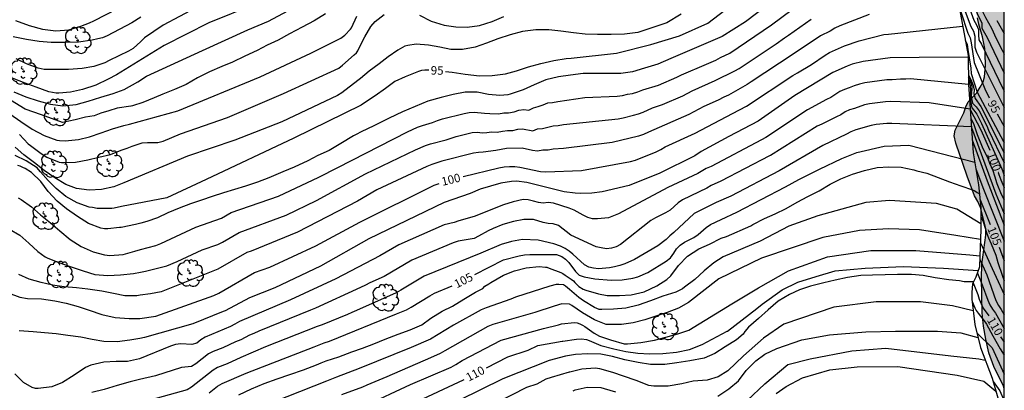
# Model space of a CAD drawing. Units: metres. Extents: x 574694 to 575044, y 4795040 to 4795290.
# Drawn here: x 574957 to 575044, y 4795196 to 4795229 of the extents above; entities that cross this region are included whole.
import ezdxf

# ---------------------------------------------------------------- set-up
doc = ezdxf.new("R2010")
doc.units = ezdxf.units.M
for name, color, linetype in [('010106', 9, 'Continuous'), ('020104', 34, 'Continuous'), ('020109', 7, 'CABEZA_TALUD'), ('020307', 24, 'Continuous'), ('100106', 63, 'Continuous'), ('100202', 3, 'Continuous'), ('990504', 63, 'Continuous')]:
    doc.layers.add(name, color=color, linetype=linetype)
doc.layers.add('020105', color=24, linetype='Continuous', lineweight=30)
doc.styles.add('ARIALI', font='ARIALI.TTF', dxfattribs={"height": 1})
doc.linetypes.add('CABEZA_TALUD', pattern='A,0.1,[204,DONOSTI.shx,S=0.15,R=0,X=0,Y=0],0,0.2', length=0.3)

# ---------------------------------------------------------------- blocks, each defined once
blk = doc.blocks.new('ARBOL')
blk.add_circle((0, 0), 0.0587)
for centre, radius, start, end in [((-0.564, 0.381), 0.532, 92.28, 254.58), ((-0.28, 0.855), 0.3, 359.28777, 173.60777), ((0.097, 0.97), 0.21, 23.15651, 160.46651), ((0.438, 0.881), 0.24, 301.57804, 139.32804), ((-0.091, 0.321), 0.12, 119.14, 310.56), ((0.656, 0.288), 0.443, 319.85562, 114.76562), ((0.819, -0.249), 0.383, 235.52754, 62.02753), ((-0.556, -0.339), 0.555, 142.64, 266.54), ((-0.039, -0.384), 0.21, 189.64, 323.88), ((0.299, -0.624), 0.532, 224.67, 0.24), ((-0.301, -0.676), 0.45, 213.78, 295.32)]:
    blk.add_arc(centre, radius, start, end)

msp = doc.modelspace()

# ---------------------------------------------------------------- hatches: boundary and pattern name
at = {"layer": '990504'}
msp.add_hatch(color=256, dxfattribs=at).paths.add_polyline_path([(575044.383, 4795196.372), (575044.384, 4795249.969), (575043.641, 4795249.906), (575039.203, 4795249.902), (575038.241, 4795249.516), (575037.813, 4795249.282), (575037.427, 4795248.945), (575037.341, 4795248.695), (575037.185, 4795248.509), (575037.135, 4795247.995), (575037.241, 4795247.523), (575037.753, 4795246.503), (575037.989, 4795245.919), (575038.161, 4795245.283), (575038.319, 4795244.205), (575038.627, 4795242.951), (575038.985, 4795241.883), (575039.383, 4795240.161), (575040.043, 4795237.765), (575040.269, 4795236.581), (575040.869, 4795234.423), (575041.623, 4795230.433), (575042.017, 4795229.279), (575042.115, 4795228.717), (575042.459, 4795227.569), (575042.643, 4795226.553), (575042.699, 4795226.083), (575042.729, 4795225.031), (575042.613, 4795224.027), (575042.499, 4795223.587), (575042.255, 4795223.107), (575041.937, 4795222.609), (575041.181, 4795221.797), (575040.963, 4795221.355), (575040.777, 4795220.833), (575040.021, 4795219.309), (575039.935, 4795218.791), (575040.067, 4795218.149), (575041.071, 4795215.211), (575041.733, 4795213.479), (575042.029, 4795212.979), (575042.279, 4795212.431), (575042.737, 4795210.579), (575042.748, 4795209.964), (575042.39, 4795207.382), (575042.368, 4795206.162), (575042.408, 4795203.09), (575042.526, 4795201.906), (575042.74, 4795200.742), (575043.016, 4795199.534), (575043.452, 4795198.324), (575044.31, 4795196.584)])

# ---------------------------------------------------------------- linework, layer by layer
at = {"layer": '010106', "flags": 128}
msp.add_lwpolyline([(574694.39, 4795040.366), (575044.38, 4795040.358), (575044.385, 4795290.351), (574694.395, 4795290.359)], close=True, dxfattribs=at)
at = {"layer": '020104', "flags": 128}
for points, elevation in [([(575038.264, 4795242.378), (575038.611, 4795241.188), (575040.4, 4795235.052), (575040.57, 4795234.596), (575040.754, 4795234.102), (575040.944, 4795233.647), (575041.154, 4795233.146), (575041.53, 4795232.216), (575041.908, 4795231.206), (575042.228, 4795230.236), (575042.712, 4795229.286), (575043.246, 4795228.354), (575043.672, 4795227.438), (575044.188, 4795226.4), (575044.384, 4795226.037)], 91), ([(575038.929, 4795237.803), (575041.96, 4795229.653), (575042.395, 4795228.798), (575042.401, 4795228.342), (575042.866, 4795227.515), (575044.384, 4795224.341)], 92), ([(575039.181, 4795235.935), (575041.692, 4795229.07), (575041.907, 4795228.648), (575042.08, 4795228.219), (575042.086, 4795227.763), (575042.136, 4795227.318), (575042.364, 4795226.919), (575044.283, 4795222.926), (575044.384, 4795222.75)], 93), ([(575026.527, 4795232.83), (575021.405, 4795228.912), (575019.33, 4795227.601), (575014.751, 4795225.646), (575013.611, 4795225.144), (575012.431, 4795224.796), (575011.341, 4795224.472), (575010.307, 4795224.336), (575009.251, 4795224.334), (575008.209, 4795224.33), (575006.981, 4795224.326), (575005.851, 4795224.172), (575004.787, 4795224.028), (575003.647, 4795223.76), (575002.627, 4795223.32), (575001.647, 4795222.866), (575000.477, 4795222.484), (575000.281, 4795222.432), (574999.575, 4795222.38), (574998.555, 4795222.472), (574997.559, 4795222.656), (574996.487, 4795222.68), (574995.417, 4795222.456), (574994.355, 4795222.192), (574993.173, 4795221.862), (574992.045, 4795221.398), (574990.913, 4795220.914), (574989.723, 4795220.352), (574988.621, 4795219.802), (574987.573, 4795219.306), (574987.481, 4795219.262), (574986.569, 4795218.796), (574985.427, 4795218.105), (574984.389, 4795217.481), (574983.389, 4795217.043), (574982.495, 4795216.577), (574981.307, 4795216.021), (574980.293, 4795215.601), (574979.051, 4795215.071), (574978.027, 4795214.683), (574976.965, 4795214.317), (574975.989, 4795214.021), (574975.019, 4795213.745), (574974.008, 4795213.395), (574973.046, 4795213.081), (574972.076, 4795212.769), (574971.07, 4795212.379), (574970.064, 4795211.959), (574969.14, 4795211.525), (574968.188, 4795211.185), (574967.666, 4795211.042), (574967.192, 4795210.913), (574965.926, 4795210.669), (574965.76, 4795210.651), (574964.752, 4795210.543), (574964.432, 4795210.553), (574964.122, 4795210.595), (574963.022, 4795211.011), (574962.034, 4795211.639), (574961.058, 4795212.319), (574960.242, 4795212.999), (574959.43, 4795213.841), (574958.774, 4795214.747), (574957.942, 4795215.545), (574957.38, 4795215.887), (574957.192, 4795215.991), (574956.962, 4795216.093), (574956.73, 4795216.167)], 96), ([(575039.862, 4795232.595), (575041.424, 4795228.487), (575041.636, 4795228.071), (575041.765, 4795227.627), (575041.777, 4795226.65), (575041.907, 4795226.231), (575044.384, 4795221.3)], 94), ([(574956.532, 4795229.031), (574957.758, 4795228.579), (574958.922, 4795228.255), (574960.106, 4795228.103), (574961.28, 4795228.211), (574962.342, 4795228.523), (574963.102, 4795228.836), (574963.498, 4795228.999), (574968.733, 4795231.713)], 86), ([(574977.834, 4795230.469), (574973.713, 4795228.826), (574969.755, 4795226.797), (574965.512, 4795224.21), (574964.76, 4795223.813), (574963.664, 4795223.287), (574962.492, 4795222.915), (574961.41, 4795222.655), (574960.398, 4795222.569), (574960.144, 4795222.573), (574959.508, 4795222.701), (574958.374, 4795223.117), (574957.38, 4795223.463), (574956.314, 4795223.897)], 89), ([(574973.995, 4795230.942), (574969.639, 4795228.603), (574967.994, 4795227.487), (574967.666, 4795227.155), (574966.974, 4795226.558), (574966.577, 4795226.314), (574964.854, 4795225.472), (574964.464, 4795225.283), (574963.504, 4795224.959), (574962.45, 4795224.767), (574961.234, 4795224.691), (574960.192, 4795224.691), (574959.07, 4795224.695), (574958.806, 4795224.731), (574958.546, 4795224.805), (574957.52, 4795225.193), (574956.598, 4795225.613)], 88), ([(574956.782, 4795213.279), (574957.026, 4795213.133), (574957.968, 4795212.489), (574958.768, 4795211.779), (574959.652, 4795211.079), (574960.472, 4795210.353), (574961.404, 4795209.585), (574962.366, 4795208.963), (574963.448, 4795208.501), (574964.454, 4795208.233), (574964.916, 4795208.187), (574966.108, 4795208.271), (574967.126, 4795208.561), (574967.645, 4795208.695), (574969.001, 4795209.057), (574969.457, 4795209.235), (574972.553, 4795210.701), (574974.85, 4795211.494), (574975.709, 4795211.976), (574979.9, 4795213.453), (574983.494, 4795215.123), (574985.186, 4795215.977), (574991.347, 4795219.161), (574992.254, 4795219.556), (574992.706, 4795219.723), (574993.597, 4795219.984), (574994.023, 4795220.152), (574994.469, 4795220.301), (574996.383, 4795220.784), (574996.848, 4795220.872), (574997.296, 4795220.888), (574998.216, 4795220.794), (574998.688, 4795220.774), (574999.455, 4795220.755), (574999.915, 4795220.821), (575000.346, 4795220.845), (575000.825, 4795220.938), (575001.264, 4795221.082), (575001.71, 4795221.121), (575002.156, 4795221.083), (575002.564, 4795221.272), (575002.984, 4795221.384), (575003.412, 4795221.531), (575003.837, 4795221.714), (575004.237, 4795221.742), (575004.712, 4795221.854), (575007.124, 4795222.192), (575009.998, 4795222.321), (575010.469, 4795222.372), (575010.903, 4795222.484), (575011.356, 4795222.565), (575011.816, 4795222.686), (575012.26, 4795222.868), (575013.666, 4795223.303), (575015.29, 4795223.995), (575015.703, 4795224.218), (575017.917, 4795225.164), (575018.751, 4795225.521), (575019.179, 4795225.753), (575019.995, 4795226.132), (575023.707, 4795228.645), (575026.454, 4795230.681)], 97), ([(574984.068, 4795229.614), (574983.064, 4795229.002), (574982.008, 4795228.424), (574980.89, 4795227.848), (574979.856, 4795227.274), (574978.894, 4795226.832), (574978.006, 4795226.368), (574976.9, 4795225.86), (574975.816, 4795225.339), (574974.876, 4795224.947), (574973.77, 4795224.469), (574972.704, 4795223.943), (574971.692, 4795223.363), (574970.66, 4795222.917), (574969.624, 4795222.483), (574968.842, 4795222.177), (574967.85, 4795221.745), (574966.939, 4795221.471), (574966.807, 4795221.431), (574966.792, 4795221.427), (574965.566, 4795221.249), (574964.838, 4795221.021), (574964.11, 4795220.813), (574963.52, 4795220.569), (574962.746, 4795220.445), (574961.84, 4795220.221), (574960.72, 4795219.977), (574958.844, 4795220.655), (574957.402, 4795221.165), (574956.082, 4795221.969)], 91), ([(575015.67, 4795229.604), (575014.405, 4795228.829), (575011.835, 4795227.964), (575010.635, 4795227.822), (575009.457, 4795227.776), (575008.253, 4795227.786), (575007.159, 4795227.826), (575006.107, 4795227.926), (575004.995, 4795228.09), (575003.915, 4795228.194), (575002.769, 4795228.208), (575001.577, 4795228.042), (575000.493, 4795227.752), (574999.373, 4795227.4), (574998.369, 4795227.006), (574997.385, 4795226.668), (574996.261, 4795226.462), (574995.219, 4795226.464), (574994.229, 4795226.658), (574993.227, 4795226.852), (574992.119, 4795226.93), (574991.387, 4795226.822), (574991.137, 4795226.74), (574990.511, 4795226.388), (574989.637, 4795225.8), (574988.833, 4795225.192), (574987.947, 4795224.546), (574987.187, 4795223.892), (574986.943, 4795223.703), (574985.528, 4795222.623), (574985.137, 4795222.379), (574980.187, 4795220.04), (574976.03, 4795218.402), (574971.813, 4795217), (574966.146, 4795214.632), (574965.26, 4795214.279), (574964.174, 4795214.037), (574963.066, 4795213.959), (574961.968, 4795214.125), (574961.012, 4795214.467), (574960.018, 4795215.067), (574959.084, 4795215.725), (574958.228, 4795216.411), (574957.284, 4795217.117), (574956.494, 4795217.801)], 94), ([(574956.006, 4795210.513), (574956.908, 4795209.979), (574957.732, 4795209.271), (574958.53, 4795208.531), (574959.156, 4795208.047), (574959.394, 4795207.933), (574960.382, 4795207.551), (574961.494, 4795207.177), (574962.536, 4795206.803), (574963.578, 4795206.501), (574964.732, 4795206.409), (574965.868, 4795206.469), (574967.03, 4795206.589), (574967.628, 4795206.693), (574968.081, 4795206.771), (574969.985, 4795207.253), (574970.906, 4795207.627), (574973.118, 4795208.675), (574974.51, 4795209.155), (574974.936, 4795209.355), (574976.4, 4795210.207), (574980.577, 4795211.765), (574983.278, 4795213.057), (574987.626, 4795215.422), (574992.081, 4795217.554), (574992.956, 4795217.927), (574993.403, 4795218.088), (574994.791, 4795218.447), (574995.674, 4795218.727), (574997.113, 4795219.099), (574997.568, 4795219.116), (574997.994, 4795219.064), (574998.41, 4795219.08), (574998.827, 4795219.152), (574999.335, 4795219.13), (574999.808, 4795219.219), (575000.255, 4795219.263), (575000.725, 4795219.253), (575001.157, 4795219.388), (575001.591, 4795219.423), (575002.502, 4795219.224), (575002.91, 4795219.413), (575003.343, 4795219.45), (575004.289, 4795219.674), (575004.733, 4795219.703), (575005.211, 4795219.806), (575010.087, 4795220.314), (575010.531, 4795220.382), (575011.432, 4795220.638), (575011.87, 4795220.746), (575012.3, 4795220.899), (575013.143, 4795221.285), (575014.021, 4795221.578), (575015.829, 4795222.345), (575016.655, 4795222.789), (575018.689, 4795223.697), (575020.439, 4795224.555), (575020.837, 4795224.779), (575024.112, 4795226.952), (575024.843, 4795227.495), (575025.224, 4795227.73), (575027.221, 4795229.151)], 98), ([(574956.02, 4795220.733), (574957.006, 4795220.065), (574958.02, 4795219.399), (574959.092, 4795218.821), (574960.208, 4795218.419), (574960.448, 4795218.377), (574960.954, 4795218.355), (574962.126, 4795218.465), (574963.106, 4795218.715), (574964.134, 4795219.067), (574965.166, 4795219.417), (574966.146, 4795219.709), (574966.652, 4795219.837), (574970.954, 4795221.027), (574978.286, 4795224.04), (574982.773, 4795226.145), (574985.436, 4795227.449), (574985.807, 4795227.734), (574986.291, 4795228.255), (574986.373, 4795228.376), (574986.857, 4795229.402)], 92), ([(574967.684, 4795229.332), (574966.871, 4795228.826), (574964.665, 4795227.66), (574964.273, 4795227.506), (574963.848, 4795227.403), (574963.334, 4795227.279), (574962.14, 4795227.109), (574960.928, 4795227.067), (574959.712, 4795227.073), (574958.632, 4795227.179), (574957.504, 4795227.353), (574956.334, 4795227.587)], 87), ([(575032.385, 4795229.56), (575029.762, 4795228.57), (575029.323, 4795228.349), (575028.904, 4795228.086), (575028.052, 4795227.673), (575025.62, 4795226.034), (575021.905, 4795223.59), (575021.541, 4795223.335), (575019.879, 4795222.409), (575019.462, 4795222.23), (575018.975, 4795221.974), (575017.679, 4795221.4), (575016.367, 4795220.694), (575012.773, 4795219.107), (575012.336, 4795218.921), (575011.876, 4795218.767), (575009.554, 4795218.2), (575005.23, 4795217.658), (575004.31, 4795217.625), (575003.856, 4795217.536), (575003.372, 4795217.516), (575002.925, 4795217.439), (575002.473, 4795217.501), (575001.562, 4795217.705), (575000.154, 4795217.672), (574999.215, 4795217.505), (574998.093, 4795217.341), (574997.658, 4795217.326), (574997.216, 4795217.265), (574994.397, 4795216.537), (574993.533, 4795216.259), (574993.082, 4795216.07), (574988.624, 4795213.991), (574986.908, 4795212.999), (574981.591, 4795210.247), (574977.479, 4795208.549), (574977.091, 4795208.438), (574974.509, 4795206.955), (574969.477, 4795204.957), (574968.53, 4795204.764), (574967.61, 4795204.642), (574967.308, 4795204.605), (574966.246, 4795204.587), (574965.242, 4795204.791), (574964.202, 4795205.009), (574962.952, 4795205.189), (574961.952, 4795205.305), (574960.846, 4795205.387), (574959.818, 4795205.553), (574958.804, 4795205.787), (574957.752, 4795206.061), (574956.82, 4795206.485)], 99), ([(574956.898, 4795218.919), (574957.666, 4795218.075), (574957.87, 4795217.929), (574958.826, 4795217.225), (574959.332, 4795216.915), (574960.406, 4795216.471), (574960.614, 4795216.435), (574960.834, 4795216.423), (574961.856, 4795216.467), (574962.954, 4795216.671), (574963.952, 4795216.897), (574964.978, 4795217.143), (574965.922, 4795217.511), (574966.446, 4795217.712), (574966.894, 4795217.885), (574967.786, 4795218.16), (574968.247, 4795218.214), (574969.191, 4795218.212), (574969.652, 4795218.324), (574971.196, 4795218.959), (574975.378, 4795220.408), (574980.349, 4795222.54), (574985.262, 4795224.81), (574985.6, 4795225.071), (574986.617, 4795225.977), (574986.817, 4795226.164), (574986.939, 4795226.34), (574987.077, 4795226.594), (574987.579, 4795227.588), (574988.101, 4795228.502), (574988.481, 4795228.938), (574989.303, 4795229.57)], 93), ([(574992.427, 4795229.51), (574993.471, 4795228.974), (574994.619, 4795228.604), (574995.647, 4795228.46), (574996.663, 4795228.444), (574997.771, 4795228.6), (574998.897, 4795228.93), (574999.919, 4795229.39)], 93), ([(575040.913, 4795227.275), (575041.091, 4795226.926), (575041.136, 4795226.451), (575041.397, 4795224.795), (575041.454, 4795224.338), (575041.983, 4795222.661), (575044.326, 4795218.288), (575044.384, 4795218.177)], 96), ([(575041.165, 4795225.778), (575036.829, 4795225.753), (575034.235, 4795225.717), (575031.836, 4795225.397), (575030.88, 4795225.143), (575030.434, 4795224.985), (575029.138, 4795224.428), (575025.789, 4795222.375), (575022.513, 4795220.105), (575019.924, 4795218.727), (575017.446, 4795217.394), (575016.884, 4795217.023), (575013.783, 4795215.491), (575011.045, 4795214.387), (575008.655, 4795213.819), (575007.727, 4795213.702), (575006.749, 4795213.671), (575006.257, 4795213.699), (575005.279, 4795213.832), (575001.956, 4795214.643), (575001.044, 4795214.766), (575000.601, 4795214.74), (574999.649, 4795214.579), (574997.814, 4795214.046), (574996.927, 4795213.682), (574994.627, 4795212.874), (574987.931, 4795209.641), (574983.636, 4795207.218), (574979.573, 4795205.307), (574977.331, 4795204.423), (574975.165, 4795203.275), (574974.987, 4795203.195), (574972.29, 4795202.106), (574968.005, 4795200.882), (574967.575, 4795200.803), (574966.697, 4795200.657), (574965.565, 4795200.513), (574964.386, 4795200.541), (574963.36, 4795200.717), (574962.324, 4795200.923), (574961.18, 4795201.076), (574960.144, 4795201.214), (574959.118, 4795201.318), (574958.1, 4795201.392), (574956.864, 4795201.488)], 101), ([(575041.197, 4795223.352), (575036.051, 4795223.856), (575035.637, 4795223.832), (575035.175, 4795223.832), (575034.413, 4795223.772), (575033.937, 4795223.759), (575031.981, 4795223.488), (575031.52, 4795223.369), (575031.06, 4795223.224), (575030.603, 4795223.04), (575030.19, 4795222.91), (575029.768, 4795222.724), (575028.974, 4795222.182), (575028.596, 4795222.024), (575026.893, 4795221.104), (575023.208, 4795218.655), (575022.809, 4795218.441), (575018.327, 4795216.077), (575017.895, 4795215.888), (575017.155, 4795215.437), (575014.479, 4795214.197), (575010.094, 4795211.869), (575009.224, 4795211.524), (575008.241, 4795211.417), (575007.808, 4795211.425), (575007.388, 4795211.541), (575006.968, 4795211.747), (575006.163, 4795212.204), (575005.72, 4795212.372), (575004.332, 4795212.806), (575003.869, 4795212.864), (575003.426, 4795212.815), (575003, 4795212.876), (575002.544, 4795213.009), (575002.094, 4795213.111), (575001.639, 4795213.14), (575000.75, 4795212.939), (574999.881, 4795212.666), (574997.279, 4795211.626), (574995.919, 4795211.254), (574995.506, 4795211.106), (574994.631, 4795210.894), (574990.578, 4795209.129), (574988.902, 4795208.155), (574984.994, 4795206.089), (574980.957, 4795204.231), (574976.429, 4795202.303), (574976.019, 4795202.072), (574975.629, 4795201.885), (574973.395, 4795200.928), (574973, 4795200.682), (574972.644, 4795200.393), (574972.207, 4795200.288), (574971.227, 4795200.323), (574970.756, 4795200.272), (574970.299, 4795200.121), (574967.56, 4795198.995), (574967.545, 4795198.989), (574966.497, 4795198.775), (574965.473, 4795198.763), (574964.377, 4795198.71), (574963.24, 4795198.452), (574962.76, 4795198.236), (574961.752, 4795197.564), (574960.708, 4795196.894), (574959.758, 4795196.518), (574958.542, 4795196.382), (574958.308, 4795196.382), (574958.014, 4795196.446), (574957.248, 4795196.912), (574956.476, 4795197.662)], 102), ([(575041.186, 4795224.191), (575041.202, 4795224.174), (575041.41, 4795223.796), (575041.586, 4795223.357), (575041.702, 4795222.918), (575041.682, 4795222.513), (575041.782, 4795222.114), (575042.312, 4795221.383), (575044.384, 4795217.294)], 97), ([(575041.188, 4795223.997), (575041.301, 4795223.834), (575041.465, 4795223.422), (575041.511, 4795222.986), (575041.454, 4795222.242), (575041.553, 4795221.7), (575041.878, 4795221.373), (575042.154, 4795220.999), (575042.827, 4795219.692), (575042.979, 4795219.283), (575044.384, 4795216.397)], 98), ([(575041.191, 4795223.828), (575041.226, 4795223.784), (575041.354, 4795223.255), (575041.368, 4795222.855), (575041.354, 4795222.527), (575041.382, 4795221.914), (575041.511, 4795221.287), (575041.673, 4795221.066), (575041.94, 4795220.713), (575042.371, 4795219.901), (575044.165, 4795215.865), (575044.231, 4795215.721), (575044.384, 4795215.286)], 99), ([(575041.351, 4795221.153), (575037.7, 4795221.733), (575034.303, 4795221.841), (575033.839, 4795221.818), (575032.407, 4795221.643), (575031.968, 4795221.539), (575031.087, 4795221.232), (575030.639, 4795221.103), (575030.242, 4795220.911), (575029.867, 4795220.666), (575029.463, 4795220.494), (575028.17, 4795219.824), (575027.758, 4795219.657), (575023.603, 4795217.057), (575023.522, 4795217.012), (575019.208, 4795214.76), (575018.344, 4795214.382), (575017.965, 4795214.156), (575015.789, 4795213.111), (575015.399, 4795212.837), (575014.687, 4795212.208), (575014.278, 4795211.952), (575013.395, 4795211.512), (575012.982, 4795211.27), (575010.295, 4795209.154), (575009.914, 4795208.949), (575009.495, 4795208.822), (575009.037, 4795208.774), (575008.576, 4795208.851), (575008.116, 4795208.955), (575005.883, 4795209.964), (575004.768, 4795210.836), (575004.316, 4795210.996), (575003.846, 4795211.013), (575003.415, 4795211.098), (575002.547, 4795211.36), (575001.7, 4795211.369), (575000.778, 4795211.205), (574999.845, 4795210.92), (574998.958, 4795210.57), (574998.525, 4795210.357), (574997.678, 4795209.875), (574997.272, 4795209.691), (574995.856, 4795209.449), (574995.427, 4795209.307), (574991.754, 4795207.755), (574989.281, 4795206.322), (574988.026, 4795205.734), (574987.623, 4795205.551), (574987.191, 4795205.326), (574983.198, 4795203.491), (574982.742, 4795203.325), (574978.145, 4795201.46), (574977.717, 4795201.246), (574977.318, 4795201.088), (574976.93, 4795200.901), (574976.546, 4795200.685), (574976.093, 4795200.496), (574974.951, 4795199.978), (574974.083, 4795199.645), (574973.685, 4795199.448), (574972.561, 4795198.56), (574972.172, 4795198.308), (574971.27, 4795198.231), (574968.971, 4795197.5), (574967.544, 4795197.157), (574966.709, 4795196.948), (574965.581, 4795196.624), (574964.413, 4795196.268), (574963.317, 4795196)], 103), ([(575041.408, 4795220.331), (575041.644, 4795219.898), (575041.982, 4795218.9), (575042.42, 4795217.814), (575042.91, 4795216.792), (575043.081, 4795216.38), (575043.36, 4795215.706), (575043.508, 4795215.23), (575043.718, 4795214.552), (575044.12, 4795213.626), (575044.384, 4795213.106)], 101), ([(575041.461, 4795219.582), (575034.399, 4795219.887), (575033.935, 4795219.883), (575033, 4795219.794), (575032.543, 4795219.725), (575031.189, 4795219.322), (575030.763, 4795219.146), (575030.355, 4795218.947), (575028.249, 4795217.947), (575024.396, 4795215.674), (575020.089, 4795213.444), (575018.793, 4795212.876), (575016.817, 4795211.905), (575015.03, 4795210.22), (575014.661, 4795209.93), (575014.34, 4795209.597), (575013.61, 4795209.032), (575011.522, 4795207.808), (575010.659, 4795207.435), (575010.215, 4795207.286), (575009.763, 4795207.164), (575009.3, 4795207.074), (575008.341, 4795207.003), (575007.872, 4795207.034), (575007.468, 4795207.136), (575007.087, 4795207.339), (575006.056, 4795208.292), (575005.721, 4795208.566), (575005.372, 4795208.791), (575004.941, 4795208.992), (575004.371, 4795209.211), (575002.983, 4795209.531), (575001.57, 4795209.582), (575000.612, 4795209.409), (574999.671, 4795209.148), (574997.865, 4795208.393), (574992.848, 4795206.326), (574990.761, 4795205.103), (574990.351, 4795204.873), (574986.843, 4795203.297), (574986.407, 4795203.126), (574986.02, 4795202.934), (574983.782, 4795202.02), (574983.343, 4795201.873), (574978.738, 4795200.063), (574976.558, 4795199.107), (574975.352, 4795198.557), (574974.493, 4795198.237), (574974.081, 4795198.008), (574972.177, 4795196.483), (574971.771, 4795196.242), (574967.525, 4795195.069)], 104), ([(575041.465, 4795219.519), (575043.62, 4795213.657), (575044.383, 4795211.874)], 102), ([(575041.54, 4795218.444), (575042.874, 4795214.793), (575044.383, 4795210.869)], 103), ([(574976.369, 4795195.795), (574977.487, 4795196.329), (574978.619, 4795196.801), (574979.795, 4795197.231), (574980.921, 4795197.601), (574982.119, 4795198.023), (574983.275, 4795198.459), (574983.705, 4795198.657), (574984.121, 4795198.833), (574985.267, 4795199.171), (574986.419, 4795199.615), (574987.363, 4795199.947), (574988.371, 4795200.329), (574989.363, 4795200.749), (574990.535, 4795201.195), (574991.609, 4795201.563), (574992.621, 4795202.017), (574993.423, 4795202.617), (574994.441, 4795203.233), (574995.373, 4795203.681), (574996.367, 4795204.291), (574997.409, 4795204.911), (574998.041, 4795205.255), (574998.229, 4795205.447), (574998.595, 4795205.669), (574998.775, 4795205.771), (574999.885, 4795206.413), (575000.869, 4795206.826), (575001.897, 4795207.08), (575003.051, 4795207.186), (575003.618, 4795207.14), (575003.747, 4795207.13), (575003.943, 4795207.06), (575004.972, 4795206.668), (575005.162, 4795206.57), (575005.358, 4795206.44), (575005.916, 4795206.076), (575006.1, 4795205.934), (575006.226, 4795205.778), (575006.574, 4795205.424), (575006.956, 4795205.18), (575007.196, 4795205.088), (575008.326, 4795204.784), (575009.098, 4795204.628), (575010.182, 4795204.626), (575011.232, 4795204.672), (575012.39, 4795204.948), (575013.52, 4795205.476), (575014.402, 4795206.042), (575014.752, 4795206.374), (575015.444, 4795207.29), (575016.238, 4795208.1), (575017.24, 4795208.758), (575018.204, 4795209.18), (575019.22, 4795209.7), (575019.692, 4795209.864), (575021.852, 4795210.811), (575022.042, 4795210.917), (575023.076, 4795211.445), (575024.022, 4795211.877), (575025.018, 4795212.349), (575025.984, 4795212.907), (575026.942, 4795213.401), (575027.922, 4795213.913), (575028.906, 4795214.497), (575029.868, 4795214.981), (575030.898, 4795215.399), (575031.954, 4795215.713), (575033.104, 4795215.995), (575034.114, 4795216.043), (575035.224, 4795216.014), (575036.348, 4795215.764), (575036.601, 4795215.702), (575037.496, 4795215.484), (575038.508, 4795215.096), (575039.502, 4795214.704), (575040.522, 4795214.37), (575041.55, 4795214.006), (575041.76, 4795213.914), (575041.976, 4795213.776), (575042.18, 4795213.632)], 106), ([(575041.863, 4795215.855), (575042.55, 4795214.047), (575044.383, 4795209.435)], 104), ([(575042.297, 4795210.987), (575040.179, 4795212.277), (575038.347, 4795212.782), (575034.18, 4795213.057), (575032.073, 4795212.873), (575027.815, 4795211.682), (575025.251, 4795210.766), (575022.686, 4795209.437), (575019.408, 4795208.04), (575018.576, 4795207.516), (575017.712, 4795206.812), (575016.896, 4795206.052), (575015.978, 4795205.37), (575015.79, 4795205.224), (575015.216, 4795204.928), (575014.052, 4795204.568), (575012.952, 4795204.16), (575011.852, 4795203.764), (575010.746, 4795203.51), (575009.67, 4795203.398), (575008.624, 4795203.372), (575008.396, 4795203.384), (575007.968, 4795203.546), (575007.008, 4795204.148), (575006.576, 4795204.446), (575005.754, 4795205.15), (575005.41, 4795205.442), (575005.224, 4795205.568), (575004.792, 4795205.604), (575004.584, 4795205.602), (575003.999, 4795205.438), (575000.97, 4795204.484), (575000.546, 4795204.297), (574998.345, 4795203.542), (574997.917, 4795203.345), (574995.435, 4795201.975), (574993.419, 4795200.743), (574991.691, 4795200.006), (574987.077, 4795198.147), (574985.06, 4795197.389), (574984.16, 4795197.021), (574978.236, 4795194.692)], 107), ([(575042.297, 4795211.664), (575042.506, 4795211.162), (575042.827, 4795210.134), (575042.995, 4795209.745), (575043.229, 4795209.201), (575043.645, 4795208.191), (575043.817, 4795207.565), (575044.199, 4795206.441), (575044.383, 4795205.935)], 106), ([(575042.269, 4795209.602), (575040.087, 4795209.941), (575036.836, 4795210.445), (575034.088, 4795210.537), (575031.524, 4795210.4), (575028.273, 4795209.758), (575022.824, 4795207.926), (575019.023, 4795206.093), (575016.328, 4795204.004), (575015.444, 4795203.51), (575014.424, 4795203.108), (575013.438, 4795202.776), (575012.442, 4795202.472), (575011.416, 4795202.182), (575010.362, 4795202.056), (575009.324, 4795202.044), (575009.026, 4795202.056), (575007.98, 4795202.458), (575006.906, 4795203.08), (575005.948, 4795203.728), (575005.758, 4795203.854), (575005.07, 4795203.888), (575004.398, 4795203.664), (575002.679, 4795203.107), (574998.948, 4795202.058), (574998.513, 4795201.879), (574994.689, 4795199.708), (574994.268, 4795199.483), (574993.394, 4795199.086), (574989.518, 4795197.395), (574987.735, 4795196.679), (574987.36, 4795196.499), (574985.511, 4795195.794)], 108), ([(574987.57, 4795194.839), (574991.633, 4795196.714), (574995.231, 4795198.254), (574995.658, 4795198.492), (574996.227, 4795198.86), (574999.698, 4795200.651), (575003.453, 4795201.697), (575004.767, 4795202.018), (575005.052, 4795202.095), (575006.212, 4795202.215), (575006.434, 4795202.193), (575006.674, 4795202.121), (575006.912, 4795202.001), (575007.13, 4795201.857), (575007.95, 4795201.276), (575008.43, 4795201.018), (575009.4, 4795200.684), (575010.62, 4795200.332), (575010.914, 4795200.326), (575012.096, 4795200.45), (575013.32, 4795200.644), (575014.312, 4795200.926), (575015.38, 4795201.232), (575016.348, 4795201.538), (575020.168, 4795203.894), (575022.549, 4795205.314), (575025.205, 4795206.826), (575028.685, 4795208.063), (575032.531, 4795208.613), (575036.515, 4795208.613), (575041.322, 4795208.246), (575042.221, 4795208.152)], 109), ([(575042.258, 4795209.303), (575043.321, 4795207.005), (575044.383, 4795204.707)], 107), ([(575042.213, 4795207.858), (575042.835, 4795206.452), (575043.64, 4795204.167), (575043.86, 4795203.749), (575044.118, 4795203.371), (575044.383, 4795202.9)], 108), ([(575041.651, 4795205.846), (575040.825, 4795205.846), (575040.403, 4795205.926), (575039.468, 4795206.014), (575038.24, 4795206.184), (575037.19, 4795206.39), (575036.134, 4795206.472), (575034.906, 4795206.482), (575033.81, 4795206.46), (575032.668, 4795206.428), (575031.644, 4795206.4), (575030.448, 4795206.212), (575029.368, 4795205.986), (575028.34, 4795205.74), (575027.174, 4795205.448), (575026.2, 4795205.14), (575025.288, 4795204.726), (575024.28, 4795204.12), (575023.418, 4795203.364), (575022.558, 4795202.588), (575021.66, 4795201.808), (575021.344, 4795201.442), (575021.182, 4795201.204), (575020.606, 4795200.688), (575019.598, 4795200.056), (575018.658, 4795199.48), (575017.714, 4795199.066), (575016.452, 4795198.81), (575015.294, 4795198.652), (575014.216, 4795198.494), (575012.958, 4795198.498), (575011.862, 4795198.662), (575010.66, 4795198.903), (575009.566, 4795199.211), (575008.536, 4795199.413), (575007.38, 4795199.435), (575006.284, 4795199.401), (575005.389, 4795199.245), (575003.952, 4795198.866), (574999.833, 4795197.229), (574995.918, 4795195.307)], 111), ([(575041.993, 4795206.615), (575042.43, 4795205.583), (575042.909, 4795204.21), (575043.111, 4795203.78), (575043.341, 4795203.412), (575043.607, 4795203.055), (575044.383, 4795201.685)], 109), ([(575041.618, 4795203.258), (575039.796, 4795203.713), (575036.953, 4795204.058), (575032.989, 4795204.058), (575029.241, 4795203.584), (575024.803, 4795202.075), (575022.993, 4795200.825), (575021.2, 4795199.272), (575019.836, 4795197.926), (575018.972, 4795197.418), (575017.992, 4795197.116), (575016.744, 4795197.008), (575015.736, 4795196.772), (575014.512, 4795196.58), (575013.5, 4795196.561), (575013.252, 4795196.565), (575013.012, 4795196.593), (575012.79, 4795196.643), (575011.688, 4795197.071), (575010.56, 4795197.451), (575009.598, 4795197.799), (575008.446, 4795198.117), (575008.02, 4795198.165), (575006.864, 4795198.091), (575005.788, 4795197.829), (575005.712, 4795197.807), (575004.114, 4795197.356), (575003.661, 4795197.199), (575002.84, 4795196.751), (575001.931, 4795196.45), (574999.268, 4795195.09)], 112), ([(575041.521, 4795204.09), (575041.755, 4795203.517), (575041.885, 4795203.295), (575042.057, 4795203.057), (575042.691, 4795202.263), (575042.805, 4795202.065), (575043.367, 4795201.037), (575044.031, 4795199.893), (575044.383, 4795199.34)], 111), ([(575018.938, 4795195.702), (575019.916, 4795196.342), (575020.756, 4795197.04), (575021.458, 4795197.966), (575022.302, 4795198.826), (575023.12, 4795199.404), (575024.166, 4795199.924), (575026.397, 4795200.696), (575028.853, 4795201.127), (575032.084, 4795201.385), (575034.713, 4795201.471), (575038.46, 4795201.471), (575040.528, 4795201.299), (575042.046, 4795200.885)], 113), ([(575041.943, 4795201.302), (575043.315, 4795199.973), (575044.383, 4795197.651)], 112), ([(575021.528, 4795195.304), (575023.104, 4795196.786), (575025.147, 4795198.497), (575027.129, 4795199.014), (575030.835, 4795199.704), (575033.851, 4795199.963), (575039.624, 4795199.273), (575042.123, 4795199.014), (575042.691, 4795198.888)], 114), ([(575006.079, 4795196.17), (575006.264, 4795196.241), (575007.326, 4795196.477), (575008.536, 4795196.461), (575008.826, 4795196.381), (575009.844, 4795196.073)], 113), ([(575043.391, 4795196.986), (575043.987, 4795196.154), (575044.383, 4795195.272)], 113)]:
    msp.add_lwpolyline(points, dxfattribs=dict(at, elevation=elevation))
at = {"layer": '020105', "flags": 128}
for points, elevation in [([(574956.394, 4795222.691), (574957.44, 4795222.241), (574958.546, 4795221.903), (574959.632, 4795221.615), (574960.754, 4795221.453), (574961.924, 4795221.569), (574963, 4795221.865), (574964.114, 4795222.213), (574965.212, 4795222.547), (574966.196, 4795222.898), (574967.417, 4795223.588), (574968.182, 4795224.101), (574973.142, 4795226.355), (574977.177, 4795228.192), (574979.014, 4795228.959), (574982.058, 4795230.611)], 90), ([(574994.749, 4795224.512), (574995.335, 4795224.43), (574996.471, 4795224.254), (574997.751, 4795224.128), (574998.891, 4795224.152), (575000.069, 4795224.296), (575001.051, 4795224.568), (575002.119, 4795224.92), (575003.209, 4795225.21), (575004.375, 4795225.478), (575005.453, 4795225.656), (575005.893, 4795225.696), (575009.94, 4795226.118), (575012.985, 4795226.893), (575015.515, 4795227.667), (575018.044, 4795228.804), (575020.056, 4795230.338)], 95), ([(575040.534, 4795229.789), (575041.157, 4795227.904), (575041.364, 4795227.497), (575041.45, 4795227.046), (575041.696, 4795225.308), (575042.642, 4795222.955), (575043.03, 4795222.161)], 95), ([(575043.735, 4795229.022), (575044.384, 4795227.884)], 90), ([(574996.302, 4795215.177), (574999.476, 4795215.949), (574999.946, 4795216.03), (575000.417, 4795216.076), (575000.886, 4795216.07), (575001.35, 4795216.011), (575003.178, 4795215.629), (575003.654, 4795215.595), (575006.815, 4795215.712), (575011.16, 4795216.501), (575011.614, 4795216.64), (575013.445, 4795217.376), (575013.867, 4795217.59), (575014.264, 4795217.824), (575016.906, 4795219.044), (575020.235, 4795220.763), (575021.494, 4795221.413), (575025.589, 4795224.152), (575026.006, 4795224.371), (575027.256, 4795225.13), (575028.459, 4795225.955), (575028.861, 4795226.176), (575030.191, 4795226.782), (575031.49, 4795227.226), (575033.673, 4795227.776), (575034.107, 4795227.809), (575036.008, 4795228.017), (575040.682, 4795228.527)], 100), ([(574993.258, 4795224.611), (574993.109, 4795224.614), (574992.901, 4795224.612), (574992.613, 4795224.578), (574992.347, 4795224.514), (574991.161, 4795224.044), (574990.239, 4795223.628), (574989.393, 4795222.994), (574988.475, 4795222.346), (574987.549, 4795221.734), (574987.256, 4795221.52), (574981.258, 4795218.591), (574973.469, 4795214.918), (574969.977, 4795213.305), (574965.94, 4795212.509), (574965.294, 4795212.367), (574965.088, 4795212.343), (574964.044, 4795212.337), (574963.802, 4795212.343), (574963.372, 4795212.421), (574963.088, 4795212.463), (574962.02, 4795212.845), (574960.992, 4795213.415), (574960.148, 4795214.117), (574959.426, 4795214.821), (574958.762, 4795215.589), (574958.588, 4795215.807), (574958.448, 4795215.951), (574957.49, 4795216.585), (574956.512, 4795217.049)], 95), ([(575041.353, 4795221.117), (575042.301, 4795219.318), (575043.088, 4795217.518)], 100), ([(575043.75, 4795220.737), (575044.384, 4795219.632)], 95), ([(574997.335, 4795206.478), (574999.903, 4795207.787), (575001.279, 4795208.15), (575001.746, 4795208.233), (575002.229, 4795208.264), (575004.599, 4795208.248), (575005.063, 4795208.095), (575005.403, 4795207.842), (575005.684, 4795207.555), (575006.284, 4795206.767), (575006.614, 4795206.418), (575007.068, 4795206.267), (575008.012, 4795206.108), (575009.453, 4795205.985), (575010.44, 4795206.005), (575011.385, 4795206.154), (575011.84, 4795206.284), (575012.712, 4795206.656), (575014.347, 4795207.668), (575014.725, 4795207.972), (575015.014, 4795208.366), (575015.272, 4795208.761), (575015.573, 4795209.104), (575015.979, 4795209.352), (575016.796, 4795209.767), (575017.191, 4795210.024), (575017.883, 4795210.672), (575018.272, 4795210.934), (575019.242, 4795211.37), (575020.634, 4795212.027), (575024.941, 4795214.257), (575026.118, 4795214.909), (575027.976, 4795215.838), (575029.953, 4795216.774), (575031.288, 4795217.318), (575033.712, 4795217.862), (575035.889, 4795217.961), (575041.759, 4795216.47)], 105), ([(575043.855, 4795215.527), (575043.834, 4795215.545), (575043.913, 4795215.355), (575044.068, 4795214.895), (575044.384, 4795214.196)], 100), ([(574955.878, 4795204.862), (574956.92, 4795204.486), (574957.586, 4795204.371), (574958.832, 4795204.317), (574960.036, 4795204.143), (574961.05, 4795203.947), (574962.104, 4795203.653), (574963.086, 4795203.315), (574964.216, 4795202.943), (574965.402, 4795202.679), (574966.645, 4795202.581), (574967.591, 4795202.595), (574969.014, 4795202.803), (574974.156, 4795204.613), (574974.595, 4795204.815), (574977.782, 4795206.669), (574979.14, 4795207.149), (574983.215, 4795209.037), (574987.132, 4795211.139), (574993.732, 4795214.417), (574994.161, 4795214.562)], 100), ([(575042.222, 4795213.214), (575043.122, 4795210.921)], 105), ([(575043.914, 4795208.91), (575044.383, 4795207.705)], 105), ([(574998.372, 4795198.202), (575000.266, 4795199.18), (575002.08, 4795199.76), (575002.944, 4795200.184), (575005.093, 4795200.564), (575005.168, 4795200.577), (575006.378, 4795200.749), (575006.814, 4795200.771), (575007.266, 4795200.711), (575007.516, 4795200.623), (575008.534, 4795200.191), (575009.698, 4795199.889), (575010.752, 4795199.646), (575011.82, 4795199.508), (575012.858, 4795199.46), (575014.038, 4795199.47), (575015.254, 4795199.582), (575016.42, 4795199.834), (575017.536, 4795200.278), (575019.755, 4795201.466), (575019.801, 4795201.466), (575022.411, 4795203.482), (575022.869, 4795203.848), (575024.655, 4795205.131), (575026.029, 4795205.818), (575027.677, 4795206.322), (575029.372, 4795206.826), (575032.028, 4795207.055), (575035.416, 4795207.193), (575038.988, 4795207.055), (575042.07, 4795206.828)], 110), ([(574973.742, 4795195.984), (574974.481, 4795196.569), (574974.884, 4795196.807), (574977.022, 4795197.718), (574983.065, 4795200.056), (574983.966, 4795200.426), (574984.425, 4795200.572), (574990.379, 4795202.99), (574991.26, 4795203.345), (574991.69, 4795203.574), (574993.335, 4795204.606), (574993.767, 4795204.827), (574995.338, 4795205.484)], 105), ([(575041.607, 4795205.76), (575042.025, 4795204.714), (575042.164, 4795204.288), (575042.326, 4795203.875), (575042.507, 4795203.493), (575043.007, 4795202.83)], 110), ([(575044.034, 4795200.957), (575044.383, 4795200.475)], 110), ([(575024.13, 4795195.922), (575025.012, 4795196.554), (575026.462, 4795197.302), (575028.896, 4795198.023), (575031.309, 4795198.282), (575034.927, 4795198.325), (575040.184, 4795197.549), (575042.554, 4795197.031), (575043.627, 4795196.136)], 115), ([(574987.328, 4795192.936), (574996.338, 4795197.132), (574996.4, 4795197.166)], 110)]:
    msp.add_lwpolyline(points, dxfattribs=dict(at, elevation=elevation))
at = {"layer": '020109'}
msp.add_polyline3d([(575040.339, 4795230.392, 97.641), (575041.163, 4795225.916, 100.113), (575041.197, 4795223.352, 101.241), (575041.621, 4795217.294, 104.189), (575042.099, 4795214.448, 105.221), (575042.297, 4795212.456, 106.291), (575042.297, 4795210.478, 107.463), (575042.22, 4795208.127, 108.457), (575042.194, 4795207.171, 109.191), (575041.86, 4795206.245, 110.171), (575041.56, 4795205.671, 110.677), (575041.498, 4795204.897, 111.155), (575041.498, 4795204.285, 111.465), (575041.76, 4795202.041, 112.239), (575042.266, 4795199.993, 112.921), (575043.31, 4795197.277, 113.923), (575043.796, 4795195.529, 115.001)], dxfattribs=at)
at = {"layer": '100106', "elevation": 104.052, "flags": 128}
msp.add_lwpolyline([(575044.383, 4795196.372), (575044.31, 4795196.584), (575043.452, 4795198.324), (575043.016, 4795199.534), (575042.74, 4795200.742), (575042.526, 4795201.906), (575042.408, 4795203.09), (575042.368, 4795206.162), (575042.39, 4795207.382), (575042.748, 4795209.964), (575042.737, 4795210.579), (575042.279, 4795212.431), (575042.029, 4795212.979), (575041.733, 4795213.479), (575041.071, 4795215.211), (575040.067, 4795218.149), (575039.935, 4795218.791), (575040.021, 4795219.309), (575040.777, 4795220.833), (575040.963, 4795221.355), (575041.181, 4795221.797), (575041.937, 4795222.609), (575042.255, 4795223.107), (575042.499, 4795223.587), (575042.613, 4795224.027), (575042.729, 4795225.031), (575042.699, 4795226.083), (575042.643, 4795226.553), (575042.459, 4795227.569), (575042.115, 4795228.717), (575042.017, 4795229.279)], dxfattribs=at)

# ---------------------------------------------------------------- block references
at = {"layer": '100202', "rotation": 359.9987685839998}
for p in [(574962.055, 4795227.268, 86.686), (574957.255, 4795224.516, 88.286), (574960.199, 4795220.868, 91.166), (574959.943, 4795216.26, 95.774), (574964.871, 4795216.324, 94.43), (574959.175, 4795211.652, 97.63), (574972.038, 4795206.596, 98.526), (574960.455, 4795206.468, 99.806), (574989.382, 4795204.42, 103.518), (575014.213, 4795201.859, 109.086)]:
    msp.add_blockref('ARBOL', p, dxfattribs=at)

# ---------------------------------------------------------------- texts
at = {"layer": '020307', "style": 'ARIALI'}
for s, rotation, p in [('95', 358.91777, (574993.423, 4795224.233, 94.997)), ('95', 297.66377, (575042.868, 4795221.716, 94.997)), ('100', 289.91977, (575042.844, 4795217.176, 99.997)), ('100', 13.66777, (574994.477, 4795214.347, 99.997)), ('105', 291.42477, (575042.86, 4795210.562, 104.997)), ('105', 27.02577, (574995.748, 4795205.248, 104.997)), ('110', 299.95177, (575042.815, 4795202.445, 109.997)), ('110', 27.30477, (574996.793, 4795196.965, 109.997))]:
    msp.add_text(s, height=0.75, rotation=rotation, dxfattribs=at).set_placement(p)

doc.saveas('drawing.dxf')
